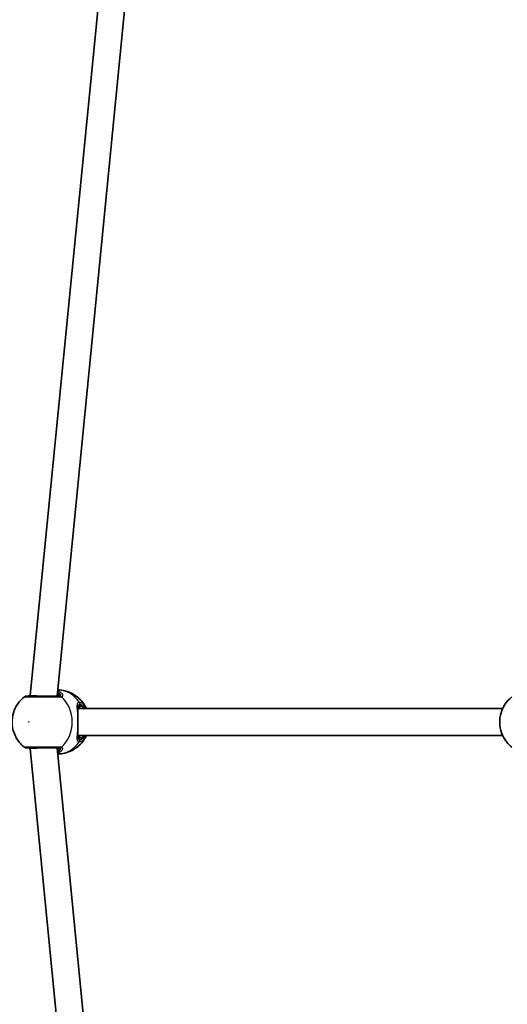
# Model space of a CAD drawing. Units: millimetres. Extents: x -7120 to 7330, y -7045 to 7405.
# Drawn here: x -4109 to -3818, y 11 to 599 of the extents above; entities that cross this region are included whole.
import ezdxf

# ---------------------------------------------------------------- set-up
doc = ezdxf.new("R2010")
doc.units = ezdxf.units.MM
doc.layers.add('Widoczne (ISO)', color=7, linetype='Continuous', lineweight=35)
doc.layers.add('Widoczne wąskie (ISO)', color=7, linetype='Continuous', lineweight=25)

msp = doc.modelspace()

# ---------------------------------------------------------------- linework, layer by layer
at = {"layer": 'Widoczne (ISO)'}
for p, q in [((-4102.65, 195.97), (-4024.89, 985.43)), ((-4086.61, 195.58), (-4009.08, 982.69)), ((-4102.65, 195.97), (-4094.65, 195.58)), ((-4102.65, 195.58), (-4102.65, 195.97)), ((-4074.22, 188.08), (-3820.69, 188.08)), ((-4074.22, 172.08), (-3820.69, 172.08)), ((-4102.65, 164.18), (-4094.65, 164.58)), ((-4102.65, 164.18), (-4102.65, 164.58)), ((-4024.89, -625.28), (-4102.65, 164.18)), ((-4009.08, -622.53), (-4086.61, 164.58))]:
    msp.add_line(p, q, dxfattribs=at)
msp.add_circle((105.35, 180.08), 7225, dxfattribs=at)
for centre, start, end in [((-4104.87, 193.58), 90, 128.10898), ((-4104.87, 166.58), 231.89102, 270)]:
    msp.add_arc(centre, 2, start, end, dxfattribs=at)
for points, knots in [([(-4106.1, 195.15), (-4107.71, 193.89), (-4109.04, 192.43), (-4111.26, 189.19), (-4112.09, 187.39), (-4113.22, 183.6), (-4113.48, 181.6), (-4113.38, 177.57), (-4113.01, 175.52), (-4111.59, 171.61), (-4110.56, 169.74), (-4108.29, 166.93), (-4107.27, 165.92), (-4106.1, 165)], [2.171398, 2.171398, 2.171398, 2.171398, 2.478637, 2.478637, 2.812113, 2.812113, 3.169412, 3.169412, 3.535742, 3.535742, 3.889322, 3.889322, 4.111787, 4.111787, 4.111787, 4.111787]), ([(-4085.43, 195.58), (-4085.8, 195.58), (-4086.23, 195.58), (-4087.48, 195.58), (-4088.37, 195.58), (-4090.61, 195.58), (-4092.02, 195.58), (-4094.96, 195.58), (-4096.51, 195.58), (-4099.51, 195.58), (-4100.94, 195.58), (-4103.25, 195.58), (-4104.11, 195.58), (-4104.76, 195.58), (-4104.87, 195.58), (-4104.87, 195.58)], [0, 0, 0, 0, 0.206308, 0.206308, 0.5364, 0.5364, 0.96552, 0.96552, 1.422771, 1.422771, 1.925821, 1.925821, 2.446576, 2.446576, 2.711044, 2.711044, 2.711044, 2.711044]), ([(-4103.86, 195.58), (-4103.86, 195.58), (-4103.85, 195.58), (-4103.84, 195.58), (-4103.83, 195.58), (-4103.81, 195.58), (-4103.8, 195.58), (-4103.78, 195.58), (-4103.77, 195.58), (-4103.74, 195.58), (-4103.73, 195.58), (-4103.71, 195.59)], [0, 0, 0, 0, 0.0140166, 0.0140166, 0.02803321, 0.02803321, 0.04204981, 0.04204981, 0.05606641, 0.05606641, 0.07008301, 0.07008301, 0.07008301, 0.07008301]), ([(-4102.65, 195.82), (-4103.03, 195.7), (-4103.36, 195.63), (-4103.63, 195.59), (-4103.67, 195.59), (-4103.71, 195.59)], [3.1757001, 3.1757001, 3.1757001, 3.1757001, 3.3696833, 3.3696833, 3.4062376, 3.4062376, 3.4062376, 3.4062376]), ([(-4086.35, 195.58), (-4086.24, 195.58), (-4086.16, 195.59), (-4086.06, 195.61), (-4086.04, 195.62), (-4086.04, 195.62)], [6.2734229, 6.2734229, 6.2734229, 6.2734229, 6.3721695, 6.3721695, 6.467781, 6.467781, 6.467781, 6.467781]), ([(-4069.25, 188.41), (-4069.8, 189.55), (-4070.47, 190.65), (-4072.08, 192.76), (-4073.02, 193.76), (-4075.15, 195.57), (-4076.35, 196.39), (-4078.97, 197.75), (-4080.39, 198.3), (-4083.29, 199.02), (-4084.77, 199.21), (-4086.25, 199.23)], [0.505266, 0.505266, 0.505266, 0.505266, 0.718372, 0.718372, 0.931478, 0.931478, 1.144584, 1.144584, 1.35769, 1.35769, 1.560299, 1.560299, 1.560299, 1.560299]), ([(-3815.1, 195.15), (-3816.71, 193.89), (-3818.04, 192.43), (-3820.26, 189.19), (-3821.09, 187.39), (-3822.22, 183.6), (-3822.48, 181.6), (-3822.38, 177.57), (-3822.01, 175.52), (-3820.59, 171.61), (-3819.56, 169.74), (-3817.29, 166.93), (-3816.27, 165.92), (-3815.1, 165)], [5.312991, 5.312991, 5.312991, 5.312991, 5.62023, 5.62023, 5.953705, 5.953705, 6.311005, 6.311005, 6.677335, 6.677335, 7.030915, 7.030915, 7.25338, 7.25338, 7.25338, 7.25338]), ([(-4073.7, 188.58), (-4073.82, 188.58), (-4073.9, 188.56), (-4074, 188.52), (-4074.02, 188.51), (-4074.07, 188.46), (-4074.11, 188.41), (-4074.18, 188.24), (-4074.22, 188.12), (-4074.26, 187.86), (-4074.27, 187.74), (-4074.28, 187.62)], [6.2734397, 6.2734397, 6.2734397, 6.2734397, 6.4104427, 6.4104427, 6.5474457, 6.5474457, 6.6844487, 6.6844487, 6.8214517, 6.8214517, 6.9053403, 6.9053403, 6.9053403, 6.9053403]), ([(-4074.29, 188), (-4074.29, 187.88), (-4074.28, 187.76), (-4074.28, 187.5), (-4074.27, 187.36), (-4074.26, 187.08), (-4074.25, 186.93), (-4074.23, 186.62), (-4074.21, 186.46), (-4074.19, 186.13), (-4074.18, 185.96), (-4074.16, 185.78)], [0.731411, 0.731411, 0.731411, 0.731411, 0.7919246, 0.7919246, 0.8524381, 0.8524381, 0.9129516, 0.9129516, 0.9734652, 0.9734652, 1.0339787, 1.0339787, 1.0339787, 1.0339787]), ([(-4074.12, 183.29), (-4074.11, 183.47), (-4074.11, 183.64), (-4074.11, 183.99), (-4074.11, 184.16), (-4074.11, 184.5), (-4074.11, 184.67), (-4074.12, 185), (-4074.13, 185.16), (-4074.14, 185.48), (-4074.15, 185.63), (-4074.16, 185.78)], [0, 0, 0, 0, 0.0567782, 0.0567782, 0.1135563, 0.1135563, 0.1703345, 0.1703345, 0.2271126, 0.2271126, 0.2838908, 0.2838908, 0.2838908, 0.2838908]), ([(-4074.12, 183.29), (-4074.13, 182.88), (-4074.13, 182.47), (-4074.14, 181.61), (-4074.14, 181.18), (-4074.14, 180.3), (-4074.14, 179.86), (-4074.14, 178.98), (-4074.14, 178.54), (-4074.13, 177.69), (-4074.13, 177.27), (-4074.12, 176.86)], [5.754988, 5.754988, 5.754988, 5.754988, 5.8874973, 5.8874973, 6.0200067, 6.0200067, 6.152516, 6.152516, 6.2850254, 6.2850254, 6.4175347, 6.4175347, 6.4175347, 6.4175347]), ([(-4074.12, 176.86), (-4074.11, 176.69), (-4074.11, 176.51), (-4074.11, 176.16), (-4074.11, 175.99), (-4074.11, 175.65), (-4074.11, 175.48), (-4074.12, 175.16), (-4074.13, 174.99), (-4074.14, 174.68), (-4074.15, 174.52), (-4074.16, 174.37)], [0, 0, 0, 0, 0.0567782, 0.0567782, 0.1135563, 0.1135563, 0.1703345, 0.1703345, 0.2271126, 0.2271126, 0.2838908, 0.2838908, 0.2838908, 0.2838908]), ([(-4086.25, 160.93), (-4084.77, 160.95), (-4083.29, 161.14), (-4080.39, 161.86), (-4078.97, 162.4), (-4076.35, 163.76), (-4075.15, 164.58), (-4073.02, 166.4), (-4072.08, 167.4), (-4070.47, 169.5), (-4069.8, 170.61), (-4069.25, 171.74)], [4.722886, 4.722886, 4.722886, 4.722886, 4.925495, 4.925495, 5.138601, 5.138601, 5.351707, 5.351707, 5.564813, 5.564813, 5.777919, 5.777919, 5.777919, 5.777919]), ([(-4074.16, 174.37), (-4074.18, 174.2), (-4074.19, 174.03), (-4074.21, 173.7), (-4074.23, 173.53), (-4074.25, 173.22), (-4074.26, 173.08), (-4074.27, 172.79), (-4074.28, 172.65), (-4074.28, 172.39), (-4074.29, 172.27), (-4074.29, 172.15)], [2.4194633, 2.4194633, 2.4194633, 2.4194633, 2.4799769, 2.4799769, 2.5404904, 2.5404904, 2.6010039, 2.6010039, 2.6615175, 2.6615175, 2.722031, 2.722031, 2.722031, 2.722031]), ([(-4074.28, 172.54), (-4074.27, 172.41), (-4074.26, 172.3), (-4074.22, 172.04), (-4074.18, 171.91), (-4074.11, 171.74), (-4074.07, 171.7), (-4074.02, 171.65), (-4074, 171.63), (-4073.9, 171.59), (-4073.82, 171.58), (-4073.7, 171.58)], [5.641539, 5.641539, 5.641539, 5.641539, 5.7254276, 5.7254276, 5.8624306, 5.8624306, 5.9994336, 5.9994336, 6.1364366, 6.1364366, 6.2734397, 6.2734397, 6.2734397, 6.2734397]), ([(-4104.87, 164.58), (-4104.87, 164.58), (-4104.76, 164.58), (-4104.07, 164.58), (-4103.09, 164.58), (-4100.44, 164.58), (-4098.82, 164.58), (-4095.42, 164.58), (-4093.66, 164.58), (-4090.35, 164.58), (-4088.8, 164.58), (-4086.7, 164.58), (-4086, 164.58), (-4085.43, 164.58)], [0.463712, 0.463712, 0.463712, 0.463712, 0.725375, 0.725375, 1.299703, 1.299703, 1.842753, 1.842753, 2.356937, 2.356937, 2.86021, 2.86021, 3.174755, 3.174755, 3.174755, 3.174755]), ([(-4103.71, 164.57), (-4103.73, 164.57), (-4103.74, 164.57), (-4103.77, 164.57), (-4103.78, 164.57), (-4103.8, 164.57), (-4103.81, 164.58), (-4103.83, 164.58), (-4103.84, 164.58), (-4103.85, 164.58), (-4103.86, 164.58), (-4103.86, 164.58)], [0, 0, 0, 0, 0.0140166, 0.0140166, 0.02803321, 0.02803321, 0.04204981, 0.04204981, 0.05606641, 0.05606641, 0.07008301, 0.07008301, 0.07008301, 0.07008301]), ([(-4103.71, 164.57), (-4103.55, 164.55), (-4103.32, 164.51), (-4102.92, 164.41), (-4102.79, 164.38), (-4102.65, 164.33)], [0, 0, 0, 0, 0.1604623, 0.1604623, 0.2305557, 0.2305557, 0.2305557, 0.2305557]), ([(-4086.04, 164.54), (-4086.04, 164.54), (-4086.06, 164.55), (-4086.16, 164.57), (-4086.24, 164.58), (-4086.35, 164.58)], [6.0790815, 6.0790815, 6.0790815, 6.0790815, 6.174693, 6.174693, 6.2734397, 6.2734397, 6.2734397, 6.2734397])]:
    msp.add_open_spline(points, degree=3, knots=knots, dxfattribs=at)
for points in [[(-4069.25, 188.41), (-4069.2, 188.3), (-4069.15, 188.19), (-4069.1, 188.08)], [(-4069.1, 172.08), (-4069.15, 171.96), (-4069.2, 171.85), (-4069.25, 171.74)]]:
    msp.add_open_spline(points, degree=3, dxfattribs=at)
at = {"layer": 'Widoczne wąskie (ISO)'}
for p, q in [((-4072.83, 189.58), (-4072.83, 190.65)), ((-4072.83, 169.5), (-4072.83, 170.58))]:
    msp.add_line(p, q, dxfattribs=at)
for centre, major_axis, ratio, start_param, end_param in [((-4103.52, 193.59), (-0.19, 1.99), 0.83801, 6.200149, 6.283185), ((-4085.78, 196.92), (0.789, 0.614), 0.848297, 1.292067, 1.736229), ((-4086.48, 180.08), (0, 19.15), 0.873358, 5.37679, 6.269451), ((-4085.43, 193.58), (0, 2), 0.838889, 5.61859, 6.283185), ((-4085.09, 193.59), (-0.24, 1.99), 0.902528, 5.513308, 6.177895), ((-4094.3, 180.08), (0, 19.15), 0.873358, 3.804461, 5.620317), ((-4073.7, 189.58), (0, -1), 0.873358, 0, 1.570796), ((-4073.7, 180.08), (0, 8.5), 0.487079, 5.938484, 6.283185), ((-4074.68, 190.65), (-0.09, 2), 0.881315, 4.671834, 5.336421), ((-4074.57, 190.65), (0.09, 2), 0.873148, 4.751699, 5.416286), ((-4072.83, 180.08), (0, 9.5), 0.487079, 5.713564, 6.283185), ((-4075.12, 183.31), (1, -0.018), 0.374453, 0, 0.543237), ((-4075.12, 176.85), (1, 0.018), 0.374453, 5.739949, 6.283185), ((-4073.7, 180.08), (0, -8.5), 0.487079, 0, 0.344701), ((-4073.7, 170.58), (0, 1), 0.873358, 4.712389, 6.283185), ((-4072.83, 180.08), (0, -9.5), 0.487079, 0, 0.569621), ((-4086.48, 180.08), (0, -19.15), 0.873358, 0.013734, 0.906395), ((-4085.43, 166.58), (0, -2), 0.838889, 0, 0.664596), ((-4085.09, 166.56), (-0.24, -1.99), 0.902528, 0.10529, 0.769877), ((-4074.68, 169.5), (-0.09, -2), 0.881315, 0.946765, 1.611351), ((-4074.57, 169.5), (0.09, -2), 0.873148, 0.866899, 1.531486), ((-4103.52, 166.56), (-0.19, -1.99), 0.83801, 0, 0.083037), ((-4085.78, 163.23), (-0.789, 0.614), 0.848297, 1.405363, 1.849526)]:
    msp.add_ellipse(centre, major_axis=major_axis, ratio=ratio, start_param=start_param, end_param=end_param, dxfattribs=at)
msp.add_ellipse((-4103.56, 180.08), major_axis=(0, 0.15), ratio=0.873358, dxfattribs=at)
for points, knots in [([(-4106.1, 195.15), (-4106.1, 195.15), (-4105.98, 195.15), (-4105.25, 195.15), (-4104.3, 195.15), (-4101.72, 195.15), (-4100.12, 195.15), (-4096.77, 195.15), (-4095.05, 195.15), (-4091.76, 195.15), (-4090.19, 195.15), (-4087.69, 195.15), (-4086.69, 195.15), (-4085.29, 195.15), (-4084.81, 195.15), (-4084.39, 195.15)], [-2.711044, -2.711044, -2.711044, -2.711044, -2.446576, -2.446576, -1.925821, -1.925821, -1.422771, -1.422771, -0.96552, -0.96552, -0.5364, -0.5364, -0.206308, -0.206308, 0, 0, 0, 0]), ([(-4103.86, 195.58), (-4103.82, 195.58), (-4103.78, 195.58), (-4103.68, 195.58), (-4103.63, 195.59), (-4103.57, 195.59)], [0, 0, 0, 0, 0.03504151, 0.03504151, 0.07008301, 0.07008301, 0.07008301, 0.07008301]), ([(-4086.51, 196.6), (-4086.42, 196.45), (-4086.35, 196.31), (-4086.22, 195.96), (-4086.17, 195.77), (-4086.15, 195.59)], [-7.0672786, -7.0672786, -7.0672786, -7.0672786, -6.9594909, -6.9594909, -6.8043237, -6.8043237, -6.8043237, -6.8043237]), ([(-4086.35, 195.58), (-4086.13, 195.58), (-4085.94, 195.6), (-4085.55, 195.74), (-4085.41, 195.89), (-4085.27, 196.34), (-4085.35, 196.67), (-4085.67, 197.26), (-4085.84, 197.5), (-4086.06, 197.73)], [6.2734229, 6.2734229, 6.2734229, 6.2734229, 6.4200186, 6.4200186, 6.6545718, 6.6545718, 6.9594909, 6.9594909, 7.1444886, 7.1444886, 7.1444886, 7.1444886]), ([(-4084.01, 195.17), (-4083.78, 195.2), (-4083.59, 195.27), (-4083.23, 195.54), (-4083.14, 195.8), (-4083.25, 196.48), (-4083.54, 196.94), (-4084.47, 197.77), (-4085.07, 198.14), (-4085.95, 198.5), (-4086.13, 198.57), (-4086.31, 198.63)], [0, 0, 0, 0, 0.165681, 0.165681, 0.43077, 0.43077, 0.763372, 0.763372, 1.062687, 1.062687, 1.132428, 1.132428, 1.132428, 1.132428]), ([(-4086.06, 197.73), (-4085.77, 197.59), (-4085.51, 197.43), (-4084.84, 196.94), (-4084.56, 196.59), (-4084.43, 196.07), (-4084.49, 195.88), (-4084.78, 195.67), (-4084.94, 195.62), (-4085.14, 195.59)], [-0.9238247, -0.9238247, -0.9238247, -0.9238247, -0.7633722, -0.7633722, -0.4307699, -0.4307699, -0.1656807, -0.1656807, 0, 0, 0, 0]), ([(-4085.14, 195.59), (-4085.18, 195.59), (-4085.22, 195.58), (-4085.32, 195.58), (-4085.37, 195.58), (-4085.43, 195.58)], [0, 0, 0, 0, 0.03504151, 0.03504151, 0.07008301, 0.07008301, 0.07008301, 0.07008301]), ([(-4084.39, 195.15), (-4084.32, 195.15), (-4084.25, 195.15), (-4084.13, 195.16), (-4084.07, 195.16), (-4084.01, 195.17)], [-0.07008301, -0.07008301, -0.07008301, -0.07008301, -0.03504151, -0.03504151, 0, 0, 0, 0]), ([(-4073.31, 191.88), (-4073.57, 191.87), (-4073.79, 191.81), (-4074.28, 191.53), (-4074.49, 191.23), (-4074.76, 190.28), (-4074.78, 189.56), (-4074.68, 187.93), (-4074.58, 187.07), (-4074.41, 185.3), (-4074.32, 184.4), (-4074.26, 183.49)], [0, 0, 0, 0, 0.164774, 0.164774, 0.428413, 0.428413, 0.76194, 0.76194, 1.048751, 1.048751, 1.304861, 1.304861, 1.304861, 1.304861]), ([(-4074.29, 188), (-4074.28, 188.69), (-4074.23, 189.26), (-4073.96, 190.06), (-4073.77, 190.33), (-4073.34, 190.58), (-4073.14, 190.64), (-4072.92, 190.65)], [-0.731411, -0.731411, -0.731411, -0.731411, -0.4284126, -0.4284126, -0.1647741, -0.1647741, 0, 0, 0, 0]), ([(-4072.83, 189.58), (-4073.05, 189.58), (-4073.24, 189.54), (-4073.68, 189.35), (-4073.89, 189.13), (-4074.18, 188.53), (-4074.26, 188.12), (-4074.28, 187.64)], [6.2734397, 6.2734397, 6.2734397, 6.2734397, 6.41994, 6.41994, 6.6543405, 6.6543405, 6.9105997, 6.9105997, 6.9105997, 6.9105997]), ([(-4073.19, 191.88), (-4073.21, 191.89), (-4073.23, 191.89), (-4073.27, 191.89), (-4073.29, 191.89), (-4073.31, 191.88)], [-0.02300051, -0.02300051, -0.02300051, -0.02300051, -0.01150026, -0.01150026, 0, 0, 0, 0]), ([(-4069.25, 188.41), (-4069.6, 189.12), (-4069.98, 189.74), (-4070.92, 190.88), (-4071.48, 191.34), (-4072.44, 191.77), (-4072.81, 191.87), (-4073.19, 191.88)], [-0.8061571, -0.8061571, -0.8061571, -0.8061571, -0.5387277, -0.5387277, -0.2072029, -0.2072029, 0, 0, 0, 0]), ([(-4072.92, 190.65), (-4072.91, 190.65), (-4072.89, 190.65), (-4072.86, 190.65), (-4072.84, 190.65), (-4072.83, 190.65)], [0, 0, 0, 0, 0.01150026, 0.01150026, 0.02300051, 0.02300051, 0.02300051, 0.02300051]), ([(-4072.83, 190.65), (-4072.49, 190.64), (-4072.16, 190.55), (-4071.3, 190.16), (-4070.8, 189.75), (-4070.07, 188.86), (-4069.82, 188.49), (-4069.59, 188.08)], [0, 0, 0, 0, 0.2072029, 0.2072029, 0.5387277, 0.5387277, 0.728255, 0.728255, 0.728255, 0.728255]), ([(-4074.26, 183.49), (-4074.27, 182.41), (-4074.27, 181.24), (-4074.27, 180.08), (-4074.27, 179.5), (-4074.27, 178.93), (-4074.27, 177.78), (-4074.26, 177.22), (-4074.26, 176.67)], [5.754988, 5.754988, 5.754988, 5.754988, 6.0862698, 6.0862698, 6.0862698, 6.249703, 6.249703, 6.4175347, 6.4175347, 6.4175347, 6.4175347]), ([(-4074.16, 185.78), (-4074.15, 185.59), (-4074.14, 185.38), (-4074.16, 184.67), (-4074.2, 184.1), (-4074.26, 183.49)], [-0.2838908, -0.2838908, -0.2838908, -0.2838908, -0.1944859, -0.1944859, 0, 0, 0, 0]), ([(-4074.26, 176.67), (-4074.26, 176.66), (-4074.26, 176.66), (-4074.36, 175.25), (-4074.5, 173.92), (-4074.71, 171.76), (-4074.78, 170.88), (-4074.7, 169.44), (-4074.52, 168.9), (-4073.95, 168.39), (-4073.66, 168.29), (-4073.31, 168.27)], [2.148581, 2.148581, 2.148581, 2.148581, 2.149908, 2.149908, 2.540044, 2.540044, 2.871378, 2.871378, 3.229571, 3.229571, 3.453442, 3.453442, 3.453442, 3.453442]), ([(-4074.26, 176.67), (-4074.2, 176.05), (-4074.16, 175.49), (-4074.14, 174.77), (-4074.15, 174.56), (-4074.16, 174.37)], [0, 0, 0, 0, 0.1944861, 0.1944861, 0.2838908, 0.2838908, 0.2838908, 0.2838908]), ([(-4072.92, 169.5), (-4073.22, 169.52), (-4073.47, 169.61), (-4073.99, 170.07), (-4074.17, 170.55), (-4074.27, 171.5), (-4074.29, 171.82), (-4074.29, 172.16)], [-3.453442, -3.453442, -3.453442, -3.453442, -3.2295712, -3.2295712, -2.871378, -2.871378, -2.722031, -2.722031, -2.722031, -2.722031]), ([(-4074.28, 172.51), (-4074.26, 172.08), (-4074.2, 171.71), (-4073.85, 170.88), (-4073.44, 170.58), (-4072.83, 170.58)], [5.6362796, 5.6362796, 5.6362796, 5.6362796, 5.8665698, 5.8665698, 6.2734397, 6.2734397, 6.2734397, 6.2734397]), ([(-4073.19, 168.27), (-4072.77, 168.29), (-4072.36, 168.4), (-4070.94, 169.11), (-4069.99, 170.21), (-4069.25, 171.74)], [-3.2688585, -3.2688585, -3.2688585, -3.2688585, -3.0398361, -3.0398361, -2.4626784, -2.4626784, -2.4626784, -2.4626784]), ([(-4069.59, 172.08), (-4070.2, 170.99), (-4070.94, 170.2), (-4072.09, 169.62), (-4072.46, 169.52), (-4072.83, 169.5)], [2.5405797, 2.5405797, 2.5405797, 2.5405797, 3.0398361, 3.0398361, 3.2688585, 3.2688585, 3.2688585, 3.2688585]), ([(-4084.39, 165), (-4085.03, 165), (-4085.82, 165), (-4088.16, 165), (-4089.89, 165), (-4093.59, 165), (-4095.56, 165.01), (-4099.35, 165.01), (-4101.16, 165.01), (-4104.11, 165.01), (-4105.22, 165), (-4105.98, 165), (-4106.1, 165), (-4106.1, 165)], [-3.174755, -3.174755, -3.174755, -3.174755, -2.86021, -2.86021, -2.356937, -2.356937, -1.842753, -1.842753, -1.299703, -1.299703, -0.725375, -0.725375, -0.463712, -0.463712, -0.463712, -0.463712]), ([(-4086.31, 161.52), (-4085.75, 161.72), (-4085.24, 161.95), (-4084.16, 162.61), (-4083.68, 163.06), (-4083.13, 163.96), (-4083.1, 164.38), (-4083.46, 164.83), (-4083.7, 164.94), (-4084.01, 164.98)], [2.273937, 2.273937, 2.273937, 2.273937, 2.4923, 2.4923, 2.823393, 2.823393, 3.182145, 3.182145, 3.406365, 3.406365, 3.406365, 3.406365]), ([(-4084.01, 164.98), (-4084.07, 164.99), (-4084.13, 164.99), (-4084.25, 165), (-4084.32, 165), (-4084.39, 165)], [-0.07008301, -0.07008301, -0.07008301, -0.07008301, -0.03504151, -0.03504151, 0, 0, 0, 0]), ([(-4073.31, 168.27), (-4073.29, 168.27), (-4073.27, 168.27), (-4073.23, 168.27), (-4073.21, 168.27), (-4073.19, 168.27)], [-0.02300051, -0.02300051, -0.02300051, -0.02300051, -0.01150026, -0.01150026, 0, 0, 0, 0]), ([(-4072.83, 169.5), (-4072.84, 169.5), (-4072.86, 169.5), (-4072.89, 169.5), (-4072.91, 169.5), (-4072.92, 169.5)], [0, 0, 0, 0, 0.01150026, 0.01150026, 0.02300051, 0.02300051, 0.02300051, 0.02300051]), ([(-4103.57, 164.56), (-4103.63, 164.57), (-4103.68, 164.57), (-4103.78, 164.58), (-4103.82, 164.58), (-4103.86, 164.58)], [0, 0, 0, 0, 0.03504151, 0.03504151, 0.07008301, 0.07008301, 0.07008301, 0.07008301]), ([(-4102.65, 164.39), (-4102.66, 164.4), (-4102.67, 164.4), (-4103.02, 164.48), (-4103.31, 164.54), (-4103.57, 164.56)], [-0.1728269, -0.1728269, -0.1728269, -0.1728269, -0.165681, -0.165681, 0, 0, 0, 0]), ([(-4086.06, 162.42), (-4085.99, 162.5), (-4085.92, 162.58), (-4085.46, 163.17), (-4085.27, 163.65), (-4085.4, 164.36), (-4085.74, 164.58), (-4086.35, 164.58)], [5.402374, 5.402374, 5.402374, 5.402374, 5.4650782, 5.4650782, 5.8665698, 5.8665698, 6.2734397, 6.2734397, 6.2734397, 6.2734397]), ([(-4085.14, 164.56), (-4084.87, 164.53), (-4084.68, 164.44), (-4084.39, 164.1), (-4084.44, 163.78), (-4084.96, 163.1), (-4085.41, 162.75), (-4086.02, 162.44), (-4086.04, 162.43), (-4086.06, 162.42)], [-3.4063648, -3.4063648, -3.4063648, -3.4063648, -3.1821449, -3.1821449, -2.8233931, -2.8233931, -2.4923005, -2.4923005, -2.4825401, -2.4825401, -2.4825401, -2.4825401]), ([(-4085.43, 164.58), (-4085.37, 164.58), (-4085.32, 164.58), (-4085.22, 164.57), (-4085.18, 164.57), (-4085.14, 164.56)], [0, 0, 0, 0, 0.03504151, 0.03504151, 0.07008301, 0.07008301, 0.07008301, 0.07008301])]:
    msp.add_open_spline(points, degree=3, knots=knots, dxfattribs=at)
for points in [[(-4103.57, 195.59), (-4103.3, 195.62), (-4102.99, 195.67), (-4102.65, 195.76)], [(-4102.65, 195.59), (-4102.75, 195.58), (-4102.85, 195.58), (-4102.94, 195.58)], [(-4086.06, 197.73), (-4086.12, 197.96), (-4086.21, 198.15), (-4086.34, 198.32)], [(-4102.94, 164.58), (-4102.85, 164.58), (-4102.75, 164.57), (-4102.65, 164.56)], [(-4086.15, 164.56), (-4086.18, 164.26), (-4086.3, 163.91), (-4086.51, 163.55)], [(-4086.34, 161.83), (-4086.21, 162), (-4086.12, 162.2), (-4086.06, 162.42)]]:
    msp.add_open_spline(points, degree=3, dxfattribs=at)

doc.saveas('drawing.dxf')
